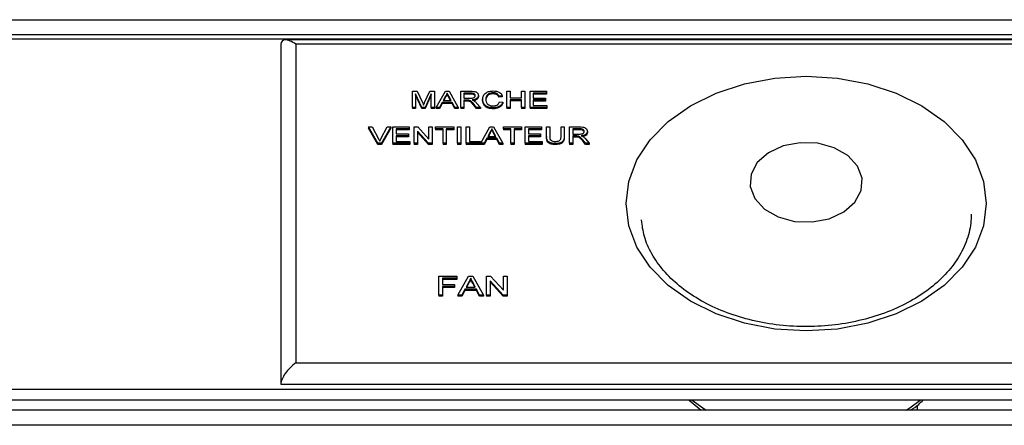
# Model space of a CAD drawing. Units: millimetres. Extents: x 354 to 8569, y 206 to 5724.
# Drawn here: x 3428 to 3493, y 3480 to 3507 of the extents above; entities that cross this region are included whole.
import ezdxf

# ---------------------------------------------------------------- set-up
doc = ezdxf.new("R2010")
doc.units = ezdxf.units.MM

msp = doc.modelspace()

# ---------------------------------------------------------------- linework, layer by layer
at = {"color": 7, "linetype": 'Continuous', "lineweight": 25}
for p, q in [((3118.058, 3507.086), (4112.038, 3507.086)), ((3119.058, 3506.096), (3670.038, 3506.096)), ((3670.038, 3505.8), (3119.058, 3505.8)), ((3669.745, 3505.743), (3445.331, 3505.743)), ((3445.038, 3505.45), (3445.038, 3482.822)), ((3446.038, 3505.45), (3446.038, 3484.236)), ((3669.038, 3505.45), (3446.038, 3505.45)), ((3453.796, 3502.328), (3454.123, 3502.328)), ((3453.796, 3501.239), (3453.796, 3502.328)), ((3454.123, 3502.328), (3454.467, 3501.564)), ((3454.612, 3501.577), (3454.953, 3502.328)), ((3454.953, 3502.328), (3455.277, 3502.328)), ((3455.277, 3502.328), (3455.277, 3501.239)), ((3455.383, 3501.239), (3455.995, 3502.328)), ((3455.995, 3502.328), (3456.24, 3502.328)), ((3456.24, 3502.328), (3456.851, 3501.239)), ((3457.016, 3501.239), (3457.016, 3502.328)), ((3457.016, 3502.328), (3457.685, 3502.328)), ((3460.098, 3501.239), (3460.098, 3502.328)), ((3460.098, 3502.328), (3460.315, 3502.328)), ((3460.315, 3502.328), (3460.315, 3501.881)), ((3461.066, 3501.881), (3461.066, 3502.328)), ((3461.066, 3502.328), (3461.283, 3502.328)), ((3461.283, 3502.328), (3461.283, 3501.239)), ((3461.639, 3501.239), (3461.639, 3502.328)), ((3461.639, 3502.328), (3462.726, 3502.328)), ((3462.726, 3502.328), (3462.726, 3502.203)), ((3454.422, 3501.239), (3454.013, 3502.161)), ((3454.013, 3502.161), (3454.013, 3501.239)), ((3454.422, 3501.168), (3454.013, 3502.09)), ((3455.06, 3502.161), (3454.649, 3501.239)), ((3455.06, 3502.09), (3454.649, 3501.168)), ((3455.06, 3501.239), (3455.06, 3502.161)), ((3456.012, 3502.001), (3455.854, 3501.7)), ((3455.854, 3501.7), (3456.38, 3501.7)), ((3456.012, 3501.931), (3455.891, 3501.7)), ((3456.012, 3502.001), (3456.012, 3501.931)), ((3456.117, 3502.203), (3456.117, 3502.132)), ((3456.38, 3501.7), (3456.23, 3501.986)), ((3456.23, 3501.986), (3456.23, 3501.915)), ((3456.343, 3501.7), (3456.23, 3501.915)), ((3457.693, 3502.203), (3457.233, 3502.203)), ((3457.233, 3502.203), (3457.233, 3501.853)), ((3457.693, 3502.132), (3457.233, 3502.132)), ((3457.233, 3501.853), (3457.646, 3501.853)), ((3457.456, 3501.728), (3457.233, 3501.728)), ((3457.233, 3501.728), (3457.233, 3501.239)), ((3457.456, 3501.657), (3457.233, 3501.657)), ((3457.456, 3501.728), (3457.456, 3501.657)), ((3457.563, 3501.723), (3457.563, 3501.652)), ((3457.693, 3502.203), (3457.693, 3502.132)), ((3458.201, 3502.034), (3458.201, 3501.964)), ((3458.478, 3501.792), (3458.478, 3501.721)), ((3459.177, 3502.217), (3459.177, 3502.146)), ((3459.782, 3502.026), (3459.565, 3501.993)), ((3459.565, 3501.993), (3459.565, 3501.922)), ((3459.782, 3501.955), (3459.565, 3501.922)), ((3459.604, 3501.623), (3459.821, 3501.587)), ((3459.782, 3502.026), (3459.782, 3501.955)), ((3460.315, 3501.881), (3461.066, 3501.881)), ((3461.066, 3501.756), (3460.315, 3501.756)), ((3460.315, 3501.756), (3460.315, 3501.239)), ((3461.066, 3501.685), (3460.315, 3501.685)), ((3461.066, 3501.239), (3461.066, 3501.756)), ((3462.726, 3502.203), (3461.856, 3502.203)), ((3461.856, 3502.203), (3461.856, 3501.867)), ((3462.726, 3502.132), (3461.856, 3502.132)), ((3461.856, 3501.867), (3462.666, 3501.867)), ((3462.666, 3501.742), (3461.856, 3501.742)), ((3461.856, 3501.742), (3461.856, 3501.364)), ((3462.666, 3501.671), (3461.856, 3501.671)), ((3462.666, 3501.867), (3462.666, 3501.742)), ((3462.666, 3501.742), (3462.666, 3501.671)), ((3462.726, 3502.203), (3462.726, 3502.132)), ((3454.013, 3501.239), (3453.796, 3501.239)), ((3453.796, 3501.239), (3453.796, 3501.168)), ((3454.013, 3501.168), (3453.796, 3501.168)), ((3454.013, 3501.239), (3454.013, 3501.168)), ((3454.422, 3501.239), (3454.422, 3501.168)), ((3454.649, 3501.239), (3454.422, 3501.239)), ((3454.649, 3501.168), (3454.422, 3501.168)), ((3454.649, 3501.239), (3454.649, 3501.168)), ((3455.277, 3501.239), (3455.06, 3501.239)), ((3455.06, 3501.239), (3455.06, 3501.168)), ((3455.277, 3501.168), (3455.06, 3501.168)), ((3455.277, 3501.239), (3455.277, 3501.168)), ((3455.383, 3501.239), (3455.383, 3501.168)), ((3455.613, 3501.239), (3455.383, 3501.239)), ((3455.613, 3501.168), (3455.383, 3501.168)), ((3455.789, 3501.574), (3455.613, 3501.239)), ((3455.789, 3501.503), (3455.613, 3501.168)), ((3455.613, 3501.239), (3455.613, 3501.168)), ((3456.446, 3501.574), (3455.789, 3501.574)), ((3455.789, 3501.574), (3455.789, 3501.503)), ((3456.446, 3501.503), (3455.789, 3501.503)), ((3456.621, 3501.239), (3456.446, 3501.574)), ((3456.446, 3501.574), (3456.446, 3501.503)), ((3456.621, 3501.168), (3456.446, 3501.503)), ((3456.851, 3501.239), (3456.621, 3501.239)), ((3456.621, 3501.239), (3456.621, 3501.168)), ((3456.851, 3501.168), (3456.621, 3501.168)), ((3456.851, 3501.239), (3456.851, 3501.168)), ((3457.233, 3501.239), (3457.016, 3501.239)), ((3457.016, 3501.239), (3457.016, 3501.168)), ((3457.233, 3501.168), (3457.016, 3501.168)), ((3457.233, 3501.239), (3457.233, 3501.168)), ((3458.078, 3501.239), (3457.886, 3501.469)), ((3457.886, 3501.469), (3457.886, 3501.398)), ((3458.078, 3501.168), (3457.886, 3501.398)), ((3458.075, 3501.539), (3458.328, 3501.239)), ((3458.328, 3501.239), (3458.078, 3501.239)), ((3458.078, 3501.239), (3458.078, 3501.168)), ((3458.328, 3501.168), (3458.078, 3501.168)), ((3458.328, 3501.239), (3458.328, 3501.168)), ((3459.192, 3501.225), (3459.192, 3501.154)), ((3459.821, 3501.587), (3459.821, 3501.517)), ((3460.315, 3501.239), (3460.098, 3501.239)), ((3460.098, 3501.239), (3460.098, 3501.168)), ((3460.315, 3501.168), (3460.098, 3501.168)), ((3460.315, 3501.239), (3460.315, 3501.168)), ((3461.283, 3501.239), (3461.066, 3501.239)), ((3461.066, 3501.239), (3461.066, 3501.168)), ((3461.283, 3501.168), (3461.066, 3501.168)), ((3461.283, 3501.239), (3461.283, 3501.168)), ((3461.639, 3501.239), (3461.639, 3501.168)), ((3462.765, 3501.239), (3461.639, 3501.239)), ((3462.765, 3501.168), (3461.639, 3501.168)), ((3461.856, 3501.364), (3462.765, 3501.364)), ((3462.765, 3501.364), (3462.765, 3501.239)), ((3462.765, 3501.239), (3462.765, 3501.168)), ((3451.505, 3498.855), (3450.883, 3499.945)), ((3450.883, 3499.945), (3451.119, 3499.945)), ((3450.883, 3499.945), (3450.883, 3499.874)), ((3451.505, 3498.784), (3450.883, 3499.874)), ((3451.119, 3499.945), (3451.538, 3499.164)), ((3451.706, 3499.164), (3452.126, 3499.945)), ((3452.362, 3499.945), (3451.74, 3498.855)), ((3452.362, 3499.874), (3451.74, 3498.784)), ((3452.126, 3499.945), (3452.362, 3499.945)), ((3452.362, 3499.945), (3452.362, 3499.874)), ((3452.502, 3498.855), (3452.502, 3499.945)), ((3452.502, 3499.945), (3453.588, 3499.945)), ((3453.588, 3499.819), (3452.719, 3499.819)), ((3452.719, 3499.819), (3452.719, 3499.484)), ((3453.588, 3499.748), (3452.719, 3499.748)), ((3453.588, 3499.945), (3453.588, 3499.819)), ((3453.588, 3499.819), (3453.588, 3499.748)), ((3453.924, 3498.855), (3453.924, 3499.945)), ((3453.924, 3499.945), (3454.154, 3499.945)), ((3454.88, 3498.855), (3454.141, 3499.668)), ((3454.141, 3499.668), (3454.141, 3498.855)), ((3454.154, 3499.945), (3454.892, 3499.132)), ((3454.892, 3499.132), (3454.892, 3499.945)), ((3454.892, 3499.945), (3455.109, 3499.945)), ((3455.109, 3499.945), (3455.109, 3498.855)), ((3455.347, 3499.819), (3455.347, 3499.945)), ((3455.347, 3499.945), (3456.552, 3499.945)), ((3455.84, 3499.819), (3455.347, 3499.819)), ((3455.347, 3499.819), (3455.347, 3499.748)), ((3455.84, 3499.748), (3455.347, 3499.748)), ((3455.84, 3498.855), (3455.84, 3499.819)), ((3456.552, 3499.819), (3456.058, 3499.819)), ((3456.058, 3499.819), (3456.058, 3498.855)), ((3456.552, 3499.748), (3456.058, 3499.748)), ((3456.552, 3499.945), (3456.552, 3499.819)), ((3456.552, 3499.819), (3456.552, 3499.748)), ((3456.809, 3498.855), (3456.809, 3499.945)), ((3456.809, 3499.945), (3457.026, 3499.945)), ((3457.026, 3499.945), (3457.026, 3498.855)), ((3457.381, 3499.945), (3457.599, 3499.945)), ((3457.381, 3498.855), (3457.381, 3499.945)), ((3457.599, 3499.945), (3457.599, 3498.981)), ((3458.356, 3498.855), (3458.968, 3499.945)), ((3458.968, 3499.945), (3459.213, 3499.945)), ((3459.09, 3499.819), (3459.09, 3499.748)), ((3459.213, 3499.945), (3459.825, 3498.855)), ((3459.871, 3499.819), (3459.871, 3499.945)), ((3459.871, 3499.945), (3461.076, 3499.945)), ((3460.365, 3499.819), (3459.871, 3499.819)), ((3459.871, 3499.819), (3459.871, 3499.748)), ((3460.365, 3499.748), (3459.871, 3499.748)), ((3460.365, 3498.855), (3460.365, 3499.819)), ((3461.076, 3499.819), (3460.582, 3499.819)), ((3460.582, 3499.819), (3460.582, 3498.855)), ((3461.076, 3499.748), (3460.582, 3499.748)), ((3461.076, 3499.945), (3461.076, 3499.819)), ((3461.076, 3499.819), (3461.076, 3499.748)), ((3461.313, 3498.855), (3461.313, 3499.945)), ((3461.313, 3499.945), (3462.4, 3499.945)), ((3462.4, 3499.819), (3461.53, 3499.819)), ((3461.53, 3499.819), (3461.53, 3499.484)), ((3462.4, 3499.748), (3461.53, 3499.748)), ((3462.4, 3499.945), (3462.4, 3499.819)), ((3462.4, 3499.819), (3462.4, 3499.748)), ((3462.735, 3499.318), (3462.735, 3499.945)), ((3462.735, 3499.945), (3462.953, 3499.945)), ((3462.953, 3499.945), (3462.953, 3499.325)), ((3463.703, 3499.945), (3463.921, 3499.945)), ((3463.703, 3499.325), (3463.703, 3499.945)), ((3463.921, 3499.945), (3463.921, 3499.318)), ((3464.276, 3499.945), (3464.945, 3499.945)), ((3464.276, 3498.855), (3464.276, 3499.945)), ((3464.953, 3499.819), (3464.494, 3499.819)), ((3464.494, 3499.819), (3464.494, 3499.47)), ((3464.953, 3499.748), (3464.494, 3499.748)), ((3464.953, 3499.819), (3464.953, 3499.748)), ((3465.462, 3499.651), (3465.462, 3499.58)), ((3452.719, 3499.484), (3453.529, 3499.484)), ((3453.529, 3499.358), (3452.719, 3499.358)), ((3452.719, 3499.358), (3452.719, 3498.981)), ((3453.529, 3499.287), (3452.719, 3499.287)), ((3452.719, 3498.981), (3453.628, 3498.981)), ((3453.529, 3499.484), (3453.529, 3499.358)), ((3453.529, 3499.358), (3453.529, 3499.287)), ((3453.628, 3498.981), (3453.628, 3498.855)), ((3454.88, 3498.784), (3454.141, 3499.598)), ((3457.599, 3498.981), (3458.33, 3498.981)), ((3458.33, 3498.981), (3458.33, 3498.855)), ((3458.762, 3499.19), (3458.587, 3498.855)), ((3458.762, 3499.12), (3458.587, 3498.784)), ((3459.419, 3499.19), (3458.762, 3499.19)), ((3458.762, 3499.19), (3458.762, 3499.12)), ((3459.419, 3499.12), (3458.762, 3499.12)), ((3458.985, 3499.618), (3458.827, 3499.316)), ((3458.827, 3499.316), (3459.353, 3499.316)), ((3458.985, 3499.547), (3458.864, 3499.316)), ((3458.985, 3499.618), (3458.985, 3499.547)), ((3459.353, 3499.316), (3459.204, 3499.603)), ((3459.204, 3499.603), (3459.204, 3499.532)), ((3459.316, 3499.316), (3459.204, 3499.532)), ((3459.594, 3498.855), (3459.419, 3499.19)), ((3459.419, 3499.19), (3459.419, 3499.12)), ((3459.594, 3498.784), (3459.419, 3499.12)), ((3461.53, 3499.484), (3462.34, 3499.484)), ((3462.34, 3499.358), (3461.53, 3499.358)), ((3461.53, 3499.358), (3461.53, 3498.981)), ((3462.34, 3499.287), (3461.53, 3499.287)), ((3461.53, 3498.981), (3462.439, 3498.981)), ((3462.34, 3499.484), (3462.34, 3499.358)), ((3462.34, 3499.358), (3462.34, 3499.287)), ((3462.439, 3498.981), (3462.439, 3498.855)), ((3462.735, 3499.318), (3462.735, 3499.247)), ((3463.921, 3499.318), (3463.921, 3499.247)), ((3464.494, 3499.47), (3464.906, 3499.47)), ((3464.716, 3499.344), (3464.494, 3499.344)), ((3464.494, 3499.344), (3464.494, 3498.855)), ((3464.716, 3499.273), (3464.494, 3499.273)), ((3464.716, 3499.344), (3464.716, 3499.273)), ((3464.823, 3499.339), (3464.823, 3499.268)), ((3465.339, 3498.855), (3465.147, 3499.085)), ((3465.147, 3499.085), (3465.147, 3499.015)), ((3465.339, 3498.784), (3465.147, 3499.015)), ((3465.335, 3499.156), (3465.588, 3498.855)), ((3451.74, 3498.855), (3451.505, 3498.855)), ((3451.505, 3498.855), (3451.505, 3498.784)), ((3451.74, 3498.784), (3451.505, 3498.784)), ((3451.74, 3498.855), (3451.74, 3498.784)), ((3452.502, 3498.855), (3452.502, 3498.784)), ((3453.628, 3498.855), (3452.502, 3498.855)), ((3453.628, 3498.784), (3452.502, 3498.784)), ((3453.628, 3498.855), (3453.628, 3498.784)), ((3454.141, 3498.855), (3453.924, 3498.855)), ((3453.924, 3498.855), (3453.924, 3498.784)), ((3454.141, 3498.784), (3453.924, 3498.784)), ((3454.141, 3498.855), (3454.141, 3498.784)), ((3455.109, 3498.855), (3454.88, 3498.855)), ((3454.88, 3498.855), (3454.88, 3498.784)), ((3455.109, 3498.784), (3454.88, 3498.784)), ((3455.109, 3498.855), (3455.109, 3498.784)), ((3455.84, 3498.855), (3455.84, 3498.784)), ((3456.058, 3498.855), (3455.84, 3498.855)), ((3456.058, 3498.784), (3455.84, 3498.784)), ((3456.058, 3498.855), (3456.058, 3498.784)), ((3457.026, 3498.855), (3456.809, 3498.855)), ((3456.809, 3498.855), (3456.809, 3498.784)), ((3457.026, 3498.784), (3456.809, 3498.784)), ((3457.026, 3498.855), (3457.026, 3498.784)), ((3458.33, 3498.855), (3457.381, 3498.855)), ((3457.381, 3498.855), (3457.381, 3498.784)), ((3458.33, 3498.784), (3457.381, 3498.784)), ((3458.33, 3498.855), (3458.33, 3498.784)), ((3458.356, 3498.855), (3458.356, 3498.784)), ((3458.587, 3498.855), (3458.356, 3498.855)), ((3458.587, 3498.784), (3458.356, 3498.784)), ((3458.587, 3498.855), (3458.587, 3498.784)), ((3459.825, 3498.855), (3459.594, 3498.855)), ((3459.594, 3498.855), (3459.594, 3498.784)), ((3459.825, 3498.784), (3459.594, 3498.784)), ((3459.825, 3498.855), (3459.825, 3498.784)), ((3460.582, 3498.855), (3460.365, 3498.855)), ((3460.365, 3498.855), (3460.365, 3498.784)), ((3460.582, 3498.784), (3460.365, 3498.784)), ((3460.582, 3498.855), (3460.582, 3498.784)), ((3462.439, 3498.855), (3461.313, 3498.855)), ((3461.313, 3498.855), (3461.313, 3498.784)), ((3462.439, 3498.784), (3461.313, 3498.784)), ((3462.439, 3498.855), (3462.439, 3498.784)), ((3463.332, 3498.841), (3463.332, 3498.77)), ((3464.276, 3498.855), (3464.276, 3498.784)), ((3464.494, 3498.855), (3464.276, 3498.855)), ((3464.494, 3498.784), (3464.276, 3498.784)), ((3464.494, 3498.855), (3464.494, 3498.784)), ((3465.588, 3498.855), (3465.339, 3498.855)), ((3465.339, 3498.855), (3465.339, 3498.784)), ((3465.588, 3498.784), (3465.339, 3498.784)), ((3465.588, 3498.855), (3465.588, 3498.784)), ((3455.552, 3488.743), (3455.552, 3490.014)), ((3455.552, 3490.014), (3456.751, 3490.014)), ((3456.751, 3489.868), (3455.806, 3489.868)), ((3455.806, 3489.868), (3455.806, 3489.46)), ((3456.751, 3489.797), (3455.806, 3489.797)), ((3456.751, 3490.014), (3456.751, 3489.868)), ((3456.751, 3489.868), (3456.751, 3489.797)), ((3456.828, 3488.743), (3457.541, 3490.014)), ((3457.541, 3490.014), (3457.827, 3490.014)), ((3457.684, 3489.868), (3457.684, 3489.797)), ((3457.827, 3490.014), (3458.541, 3488.743)), ((3458.733, 3488.743), (3458.733, 3490.014)), ((3458.733, 3490.014), (3459.001, 3490.014)), ((3459.001, 3490.014), (3459.862, 3489.066)), ((3459.862, 3489.066), (3459.862, 3490.014)), ((3459.862, 3490.014), (3460.116, 3490.014)), ((3460.116, 3490.014), (3460.116, 3488.743)), ((3455.806, 3489.46), (3456.613, 3489.46)), ((3456.613, 3489.314), (3455.806, 3489.314)), ((3455.806, 3489.314), (3455.806, 3488.743)), ((3456.613, 3489.243), (3455.806, 3489.243)), ((3456.613, 3489.46), (3456.613, 3489.314)), ((3456.613, 3489.314), (3456.613, 3489.243)), ((3457.301, 3489.134), (3457.097, 3488.743)), ((3457.301, 3489.134), (3457.301, 3489.064)), ((3458.068, 3489.134), (3457.301, 3489.134)), ((3457.562, 3489.633), (3457.378, 3489.281)), ((3457.378, 3489.281), (3457.991, 3489.281)), ((3457.562, 3489.562), (3457.414, 3489.281)), ((3457.562, 3489.633), (3457.562, 3489.562)), ((3457.991, 3489.281), (3457.817, 3489.615)), ((3457.817, 3489.615), (3457.817, 3489.544)), ((3457.954, 3489.281), (3457.817, 3489.544)), ((3458.272, 3488.743), (3458.068, 3489.134)), ((3458.068, 3489.134), (3458.068, 3489.064)), ((3459.848, 3488.743), (3458.987, 3489.692)), ((3458.987, 3489.692), (3458.987, 3488.743)), ((3459.848, 3488.672), (3458.987, 3489.621)), ((3455.806, 3488.743), (3455.552, 3488.743)), ((3455.552, 3488.743), (3455.552, 3488.672)), ((3455.806, 3488.672), (3455.552, 3488.672)), ((3455.806, 3488.743), (3455.806, 3488.672)), ((3456.828, 3488.743), (3456.828, 3488.672)), ((3457.097, 3488.743), (3456.828, 3488.743)), ((3457.097, 3488.672), (3456.828, 3488.672)), ((3457.301, 3489.064), (3457.097, 3488.672)), ((3457.097, 3488.743), (3457.097, 3488.672)), ((3458.068, 3489.064), (3457.301, 3489.064)), ((3458.272, 3488.672), (3458.068, 3489.064)), ((3458.541, 3488.743), (3458.272, 3488.743)), ((3458.272, 3488.743), (3458.272, 3488.672)), ((3458.541, 3488.672), (3458.272, 3488.672)), ((3458.541, 3488.743), (3458.541, 3488.672)), ((3458.733, 3488.743), (3458.733, 3488.672)), ((3458.987, 3488.743), (3458.733, 3488.743)), ((3458.987, 3488.672), (3458.733, 3488.672)), ((3458.987, 3488.743), (3458.987, 3488.672)), ((3460.116, 3488.743), (3459.848, 3488.743)), ((3459.848, 3488.743), (3459.848, 3488.672)), ((3460.116, 3488.672), (3459.848, 3488.672)), ((3460.116, 3488.743), (3460.116, 3488.672)), ((3446.038, 3484.236), (3666.624, 3484.236)), ((3445.038, 3482.822), (3667.038, 3482.822)), ((3666.502, 3482.469), (3122.594, 3482.469)), ((3666.502, 3481.762), (3122.594, 3481.762)), ((3472.243, 3481.762), (3473.046, 3481.088)), ((3487.45, 3481.088), (3487.45, 3481.409)), ((3669.038, 3481.088), (3120.058, 3481.088)), ((3669.038, 3480.079), (3120.058, 3480.079))]:
    msp.add_line(p, q, dxfattribs=at)
at = {"color": 7, "linetype": 'Continuous', "lineweight": 25, "flags": 128}
for points in [[(3492.038, 3494.843), (3491.856, 3493.37), (3491.315, 3491.941), (3490.431, 3490.6), (3489.231, 3489.389), (3487.752, 3488.343), (3486.038, 3487.495), (3484.142, 3486.869), (3482.122, 3486.487), (3480.038, 3486.358), (3477.954, 3486.487), (3475.934, 3486.869), (3474.038, 3487.495), (3472.325, 3488.343), (3470.846, 3489.389), (3469.646, 3490.6), (3468.762, 3491.941), (3468.221, 3493.37), (3468.038, 3494.843), (3468.221, 3496.316), (3468.762, 3497.745), (3469.646, 3499.086), (3470.846, 3500.297), (3472.325, 3501.343), (3474.038, 3502.192), (3475.934, 3502.817), (3477.954, 3503.199), (3480.038, 3503.328), (3482.122, 3503.199), (3484.142, 3502.817), (3486.038, 3502.192), (3487.752, 3501.343), (3489.231, 3500.297), (3490.431, 3499.086), (3491.315, 3497.745), (3491.856, 3496.316), (3492.038, 3494.843)], [(3483.292, 3494.934), (3483.712, 3495.71), (3483.771, 3496.539), (3483.465, 3497.341), (3482.824, 3498.037), (3481.91, 3498.558), (3480.813, 3498.855), (3479.64, 3498.897), (3478.506, 3498.68), (3477.522, 3498.227), (3476.784, 3497.581), (3476.365, 3496.805), (3476.305, 3495.975), (3476.611, 3495.173), (3477.253, 3494.478), (3478.167, 3493.956), (3479.264, 3493.66), (3480.437, 3493.618), (3481.571, 3493.834), (3482.555, 3494.288), (3483.292, 3494.934)]]:
    msp.add_lwpolyline(points, dxfattribs=at)
at = {"color": 8, "linetype": 'Continuous', "lineweight": 25, "flags": 128}
for points in [[(3472.439, 3481.762), (3473.15, 3481.232), (3473.37, 3481.088)], [(3486.706, 3481.088), (3486.951, 3481.248), (3487.638, 3481.762)]]:
    msp.add_lwpolyline(points, dxfattribs=at)
at = {"color": 7, "linetype": 'Continuous', "lineweight": 25}
for centre, major_axis, start_param, end_param in [((3446.038, 3504.743), (0.924, -0.924), 1.963495, 3.534292), ((3446.038, 3483.529), (0.924, 0.924), 1.178097, 2.748894)]:
    msp.add_ellipse(centre, major_axis=major_axis, ratio=0.414214, start_param=start_param, end_param=end_param, dxfattribs=at)
for points, knots in [([(3457.685, 3502.328), (3457.756, 3502.328), (3457.897, 3502.327), (3458.087, 3502.267), (3458.185, 3502.152), (3458.196, 3502.074), (3458.201, 3502.034)], [0, 0, 0, 0, 0.2816712, 0.5592017, 0.779411, 1, 1, 1, 1]), ([(3458.478, 3501.792), (3458.486, 3501.87), (3458.503, 3502.027), (3458.674, 3502.22), (3458.927, 3502.325), (3459.101, 3502.337), (3459.188, 3502.342)], [0, 0, 0, 0, 0.280492, 0.55957, 0.779615, 1, 1, 1, 1]), ([(3459.188, 3502.342), (3459.263, 3502.338), (3459.414, 3502.33), (3459.599, 3502.252), (3459.723, 3502.144), (3459.762, 3502.065), (3459.782, 3502.026)], [0, 0, 0, 0, 0.280081, 0.559449, 0.779549, 1, 1, 1, 1]), ([(3456.117, 3502.203), (3456.102, 3502.164), (3456.076, 3502.094), (3456.031, 3502.03), (3456.012, 3502.001)], [0, 0, 0, 0, 0.559915, 1, 1, 1, 1]), ([(3456.117, 3502.132), (3456.102, 3502.093), (3456.076, 3502.024), (3456.031, 3501.959), (3456.012, 3501.931)], [0, 0, 0, 0, 0.559915, 1, 1, 1, 1]), ([(3456.23, 3501.986), (3456.209, 3502.026), (3456.171, 3502.099), (3456.134, 3502.171), (3456.117, 3502.203)], [0, 0, 0, 0, 0.560002, 1, 1, 1, 1]), ([(3456.23, 3501.915), (3456.209, 3501.956), (3456.171, 3502.028), (3456.134, 3502.1), (3456.117, 3502.132)], [0, 0, 0, 0, 0.560002, 1, 1, 1, 1]), ([(3457.563, 3501.723), (3457.543, 3501.724), (3457.507, 3501.728), (3457.472, 3501.728), (3457.456, 3501.728)], [0, 0, 0, 0, 0.559853, 1, 1, 1, 1]), ([(3457.563, 3501.652), (3457.543, 3501.654), (3457.507, 3501.657), (3457.472, 3501.657), (3457.456, 3501.657)], [0, 0, 0, 0, 0.5598527, 1, 1, 1, 1]), ([(3457.886, 3501.469), (3457.857, 3501.503), (3457.809, 3501.559), (3457.737, 3501.633), (3457.666, 3501.694), (3457.597, 3501.713), (3457.563, 3501.723)], [0, 0, 0, 0, 0.340601, 0.560969, 0.780774, 1, 1, 1, 1]), ([(3457.886, 3501.398), (3457.857, 3501.432), (3457.809, 3501.488), (3457.737, 3501.563), (3457.666, 3501.623), (3457.597, 3501.642), (3457.563, 3501.652)], [0, 0, 0, 0, 0.340601, 0.560969, 0.780774, 1, 1, 1, 1]), ([(3457.646, 3501.853), (3457.691, 3501.854), (3457.78, 3501.855), (3457.904, 3501.886), (3457.972, 3501.957), (3457.98, 3502.006), (3457.984, 3502.031)], [0, 0, 0, 0, 0.281563, 0.560238, 0.779872, 1, 1, 1, 1]), ([(3457.984, 3502.031), (3457.979, 3502.06), (3457.97, 3502.117), (3457.863, 3502.195), (3457.757, 3502.2), (3457.693, 3502.203)], [0, 0, 0, 0, 0.280406, 0.559981, 1, 1, 1, 1]), ([(3457.984, 3501.96), (3457.979, 3501.989), (3457.97, 3502.046), (3457.863, 3502.124), (3457.757, 3502.129), (3457.693, 3502.132)], [0, 0, 0, 0, 0.280406, 0.559981, 1, 1, 1, 1]), ([(3458.201, 3502.034), (3458.195, 3501.992), (3458.182, 3501.907), (3458.04, 3501.781), (3457.887, 3501.757), (3457.793, 3501.742)], [0, 0, 0, 0, 0.280517, 0.560502, 1, 1, 1, 1]), ([(3457.793, 3501.742), (3457.817, 3501.733), (3457.859, 3501.718), (3457.896, 3501.697), (3457.912, 3501.688)], [0, 0, 0, 0, 0.56012, 1, 1, 1, 1]), ([(3458.201, 3501.964), (3458.195, 3501.922), (3458.182, 3501.837), (3458.067, 3501.729), (3457.951, 3501.708), (3457.894, 3501.698)], [0, 0, 0, 0, 0.337811, 0.674979, 1, 1, 1, 1]), ([(3457.912, 3501.688), (3457.947, 3501.662), (3458.008, 3501.617), (3458.054, 3501.563), (3458.075, 3501.539)], [0, 0, 0, 0, 0.559794, 1, 1, 1, 1]), ([(3459.192, 3501.225), (3459.077, 3501.231), (3458.847, 3501.243), (3458.603, 3501.408), (3458.497, 3501.602), (3458.484, 3501.728), (3458.478, 3501.792)], [0, 0, 0, 0, 0.279955, 0.558088, 0.778912, 1, 1, 1, 1]), ([(3459.192, 3501.154), (3459.077, 3501.16), (3458.847, 3501.172), (3458.603, 3501.337), (3458.497, 3501.532), (3458.484, 3501.658), (3458.478, 3501.721)], [0, 0, 0, 0, 0.279955, 0.558088, 0.778912, 1, 1, 1, 1]), ([(3459.177, 3502.217), (3459.123, 3502.214), (3459.014, 3502.209), (3458.869, 3502.15), (3458.719, 3502.016), (3458.705, 3501.885), (3458.695, 3501.792)], [0, 0, 0, 0, 0.187223, 0.373906, 0.560736, 1, 1, 1, 1]), ([(3459.177, 3502.146), (3459.123, 3502.143), (3459.014, 3502.138), (3458.869, 3502.079), (3458.719, 3501.945), (3458.705, 3501.814), (3458.695, 3501.721)], [0, 0, 0, 0, 0.1872234, 0.3739058, 0.5607363, 1, 1, 1, 1]), ([(3458.695, 3501.792), (3458.7, 3501.734), (3458.708, 3501.617), (3458.798, 3501.46), (3458.977, 3501.366), (3459.107, 3501.356), (3459.172, 3501.35)], [0, 0, 0, 0, 0.281245, 0.560716, 0.780138, 1, 1, 1, 1]), ([(3459.172, 3501.35), (3459.231, 3501.354), (3459.349, 3501.363), (3459.53, 3501.455), (3459.576, 3501.559), (3459.604, 3501.623)], [0, 0, 0, 0, 0.280711, 0.560905, 1, 1, 1, 1]), ([(3459.565, 3501.993), (3459.548, 3502.026), (3459.514, 3502.094), (3459.418, 3502.172), (3459.297, 3502.211), (3459.217, 3502.215), (3459.177, 3502.217)], [0, 0, 0, 0, 0.280553, 0.559739, 0.779654, 1, 1, 1, 1]), ([(3459.565, 3501.922), (3459.548, 3501.956), (3459.514, 3502.023), (3459.418, 3502.101), (3459.297, 3502.141), (3459.217, 3502.144), (3459.177, 3502.146)], [0, 0, 0, 0, 0.280553, 0.559739, 0.779654, 1, 1, 1, 1]), ([(3454.467, 3501.564), (3454.48, 3501.534), (3454.504, 3501.481), (3454.527, 3501.427), (3454.537, 3501.404)], [0, 0, 0, 0, 0.5600019, 1, 1, 1, 1]), ([(3454.537, 3501.404), (3454.55, 3501.436), (3454.575, 3501.494), (3454.601, 3501.551), (3454.612, 3501.577)], [0, 0, 0, 0, 0.559997, 1, 1, 1, 1]), ([(3459.821, 3501.587), (3459.796, 3501.532), (3459.745, 3501.42), (3459.582, 3501.299), (3459.387, 3501.234), (3459.257, 3501.228), (3459.192, 3501.225)], [0, 0, 0, 0, 0.280256, 0.559546, 0.779589, 1, 1, 1, 1]), ([(3459.821, 3501.517), (3459.796, 3501.461), (3459.745, 3501.35), (3459.582, 3501.228), (3459.387, 3501.163), (3459.257, 3501.157), (3459.192, 3501.154)], [0, 0, 0, 0, 0.2802563, 0.5595462, 0.7795894, 1, 1, 1, 1]), ([(3459.09, 3499.819), (3459.076, 3499.78), (3459.049, 3499.711), (3459.005, 3499.646), (3458.985, 3499.618)], [0, 0, 0, 0, 0.559915, 1, 1, 1, 1]), ([(3459.09, 3499.748), (3459.076, 3499.709), (3459.049, 3499.64), (3459.005, 3499.575), (3458.985, 3499.547)], [0, 0, 0, 0, 0.559915, 1, 1, 1, 1]), ([(3459.204, 3499.603), (3459.182, 3499.643), (3459.145, 3499.715), (3459.107, 3499.787), (3459.09, 3499.819)], [0, 0, 0, 0, 0.560002, 1, 1, 1, 1]), ([(3459.204, 3499.532), (3459.182, 3499.572), (3459.145, 3499.644), (3459.107, 3499.717), (3459.09, 3499.748)], [0, 0, 0, 0, 0.560002, 1, 1, 1, 1]), ([(3464.906, 3499.47), (3464.951, 3499.47), (3465.04, 3499.472), (3465.164, 3499.502), (3465.233, 3499.573), (3465.241, 3499.623), (3465.244, 3499.648)], [0, 0, 0, 0, 0.2815626, 0.5602379, 0.7798719, 1, 1, 1, 1]), ([(3464.945, 3499.945), (3465.016, 3499.944), (3465.157, 3499.943), (3465.347, 3499.884), (3465.445, 3499.769), (3465.456, 3499.69), (3465.462, 3499.651)], [0, 0, 0, 0, 0.2816712, 0.5592017, 0.779411, 1, 1, 1, 1]), ([(3465.244, 3499.648), (3465.24, 3499.676), (3465.23, 3499.733), (3465.123, 3499.812), (3465.018, 3499.816), (3464.953, 3499.819)], [0, 0, 0, 0, 0.280406, 0.559981, 1, 1, 1, 1]), ([(3465.244, 3499.577), (3465.24, 3499.605), (3465.23, 3499.662), (3465.123, 3499.741), (3465.018, 3499.746), (3464.953, 3499.748)], [0, 0, 0, 0, 0.280406, 0.559981, 1, 1, 1, 1]), ([(3465.462, 3499.651), (3465.455, 3499.608), (3465.443, 3499.523), (3465.301, 3499.398), (3465.147, 3499.373), (3465.053, 3499.358)], [0, 0, 0, 0, 0.280517, 0.560502, 1, 1, 1, 1]), ([(3451.538, 3499.164), (3451.555, 3499.131), (3451.586, 3499.073), (3451.611, 3499.014), (3451.622, 3498.988)], [0, 0, 0, 0, 0.559998, 1, 1, 1, 1]), ([(3451.622, 3498.988), (3451.637, 3499.021), (3451.662, 3499.08), (3451.693, 3499.138), (3451.706, 3499.164)], [0, 0, 0, 0, 0.559972, 1, 1, 1, 1]), ([(3463.332, 3498.841), (3463.234, 3498.845), (3463.039, 3498.853), (3462.808, 3498.981), (3462.743, 3499.156), (3462.738, 3499.264), (3462.735, 3499.318)], [0, 0, 0, 0, 0.2807291, 0.5579036, 0.7784026, 1, 1, 1, 1]), ([(3463.332, 3498.77), (3463.234, 3498.774), (3463.039, 3498.782), (3462.808, 3498.911), (3462.743, 3499.086), (3462.738, 3499.193), (3462.735, 3499.247)], [0, 0, 0, 0, 0.280729, 0.557904, 0.778403, 1, 1, 1, 1]), ([(3462.953, 3499.325), (3462.953, 3499.279), (3462.955, 3499.187), (3463.012, 3499.058), (3463.16, 3498.989), (3463.263, 3498.983), (3463.315, 3498.981)], [0, 0, 0, 0, 0.2817876, 0.5601223, 0.7793863, 1, 1, 1, 1]), ([(3463.315, 3498.981), (3463.36, 3498.982), (3463.45, 3498.985), (3463.583, 3499.019), (3463.703, 3499.138), (3463.703, 3499.248), (3463.703, 3499.325)], [0, 0, 0, 0, 0.187561, 0.374239, 0.559719, 1, 1, 1, 1]), ([(3463.921, 3499.318), (3463.919, 3499.249), (3463.916, 3499.114), (3463.787, 3498.935), (3463.559, 3498.85), (3463.408, 3498.844), (3463.332, 3498.841)], [0, 0, 0, 0, 0.281627, 0.559158, 0.778983, 1, 1, 1, 1]), ([(3463.921, 3499.247), (3463.919, 3499.179), (3463.916, 3499.043), (3463.787, 3498.864), (3463.559, 3498.779), (3463.408, 3498.773), (3463.332, 3498.77)], [0, 0, 0, 0, 0.281627, 0.559158, 0.778983, 1, 1, 1, 1]), ([(3464.823, 3499.339), (3464.803, 3499.341), (3464.768, 3499.344), (3464.732, 3499.344), (3464.716, 3499.344)], [0, 0, 0, 0, 0.5598527, 1, 1, 1, 1]), ([(3464.823, 3499.268), (3464.803, 3499.27), (3464.768, 3499.273), (3464.732, 3499.273), (3464.716, 3499.273)], [0, 0, 0, 0, 0.5598527, 1, 1, 1, 1]), ([(3465.147, 3499.085), (3465.118, 3499.119), (3465.07, 3499.175), (3464.997, 3499.25), (3464.926, 3499.311), (3464.858, 3499.33), (3464.823, 3499.339)], [0, 0, 0, 0, 0.340601, 0.560969, 0.780774, 1, 1, 1, 1]), ([(3465.147, 3499.015), (3465.118, 3499.049), (3465.07, 3499.105), (3464.997, 3499.179), (3464.926, 3499.24), (3464.858, 3499.259), (3464.823, 3499.268)], [0, 0, 0, 0, 0.340601, 0.560969, 0.780774, 1, 1, 1, 1]), ([(3465.053, 3499.358), (3465.077, 3499.35), (3465.12, 3499.335), (3465.157, 3499.314), (3465.173, 3499.304)], [0, 0, 0, 0, 0.56012, 1, 1, 1, 1]), ([(3465.462, 3499.58), (3465.455, 3499.538), (3465.442, 3499.454), (3465.327, 3499.345), (3465.211, 3499.324), (3465.154, 3499.314)], [0, 0, 0, 0, 0.337811, 0.674979, 1, 1, 1, 1]), ([(3465.173, 3499.304), (3465.207, 3499.279), (3465.269, 3499.233), (3465.315, 3499.18), (3465.335, 3499.156)], [0, 0, 0, 0, 0.559794, 1, 1, 1, 1]), ([(3491.038, 3494.136), (3491.031, 3493.935), (3491.008, 3493.316), (3490.744, 3492.287), (3490.128, 3491.085), (3489.216, 3489.968), (3488.046, 3488.972), (3486.651, 3488.124), (3485.067, 3487.447), (3483.339, 3486.962), (3481.517, 3486.683), (3479.651, 3486.619), (3477.797, 3486.773), (3476.009, 3487.138), (3474.341, 3487.703), (3472.839, 3488.448), (3471.546, 3489.346), (3470.494, 3490.369), (3469.715, 3491.484), (3469.209, 3492.621), (3469.113, 3493.384), (3469.067, 3493.749)], [0, 0, 0, 0, 0.027249, 0.084113, 0.140439, 0.195713, 0.250199, 0.304285, 0.358223, 0.412125, 0.466033, 0.519955, 0.573865, 0.627723, 0.681494, 0.735166, 0.78877, 0.842375, 0.896172, 0.950507, 1, 1, 1, 1]), ([(3457.684, 3489.868), (3457.667, 3489.822), (3457.637, 3489.741), (3457.584, 3489.666), (3457.562, 3489.633)], [0, 0, 0, 0, 0.5599146, 1, 1, 1, 1]), ([(3457.684, 3489.797), (3457.667, 3489.752), (3457.637, 3489.671), (3457.584, 3489.595), (3457.562, 3489.562)], [0, 0, 0, 0, 0.559915, 1, 1, 1, 1]), ([(3457.817, 3489.615), (3457.792, 3489.662), (3457.748, 3489.746), (3457.704, 3489.831), (3457.684, 3489.868)], [0, 0, 0, 0, 0.560002, 1, 1, 1, 1]), ([(3457.817, 3489.544), (3457.792, 3489.592), (3457.748, 3489.676), (3457.704, 3489.76), (3457.684, 3489.797)], [0, 0, 0, 0, 0.5600021, 1, 1, 1, 1]), ([(3486.988, 3481.088), (3487.182, 3481.209), (3487.501, 3481.406), (3487.737, 3481.662), (3487.828, 3481.762)], [0, 0, 0, 0, 0.6116198, 1, 1, 1, 1])]:
    msp.add_open_spline(points, degree=3, knots=knots, dxfattribs=at)

doc.saveas('drawing.dxf')
